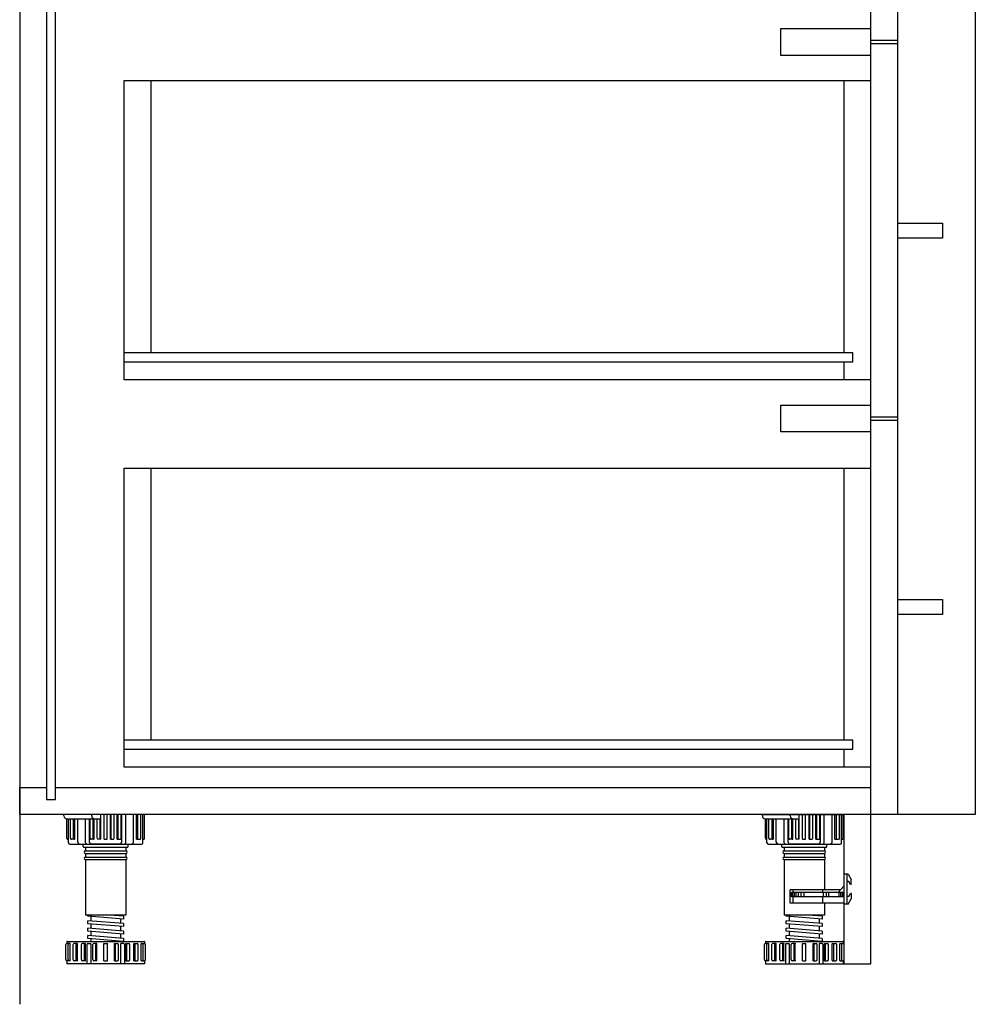
# Model space of a CAD drawing. Units: inches. Extents: x -111660 to 251509, y -311995 to -97571.
# Drawn here: x 114496 to 117696, y -222042 to -218746 of the extents above; entities that cross this region are included whole.
import ezdxf

# ---------------------------------------------------------------- set-up
doc = ezdxf.new("R2010")
doc.units = ezdxf.units.IN
doc.header["$MEASUREMENT"] = 0
doc.layers.add('freecads.com', color=7, linetype='Continuous')

msp = doc.modelspace()

# ---------------------------------------------------------------- linework, layer by layer
at = {"layer": 'freecads.com'}
for p, q in [((114496.3, -209174.3), (114496.3, -222041.8)), ((117436.3, -219427.1), (117586.3, -219427.1)), ((117436.3, -219477.1), (117436.3, -219427.1)), ((117586.3, -219427.1), (117586.3, -219477.1)), ((117586.3, -219477.1), (117436.3, -219477.1)), ((117436.3, -220687.1), (117586.3, -220687.1)), ((117436.3, -220737.1), (117436.3, -220687.1)), ((117586.3, -220687.1), (117586.3, -220737.1)), ((117586.3, -220737.1), (117436.3, -220737.1)), ((114644.2, -221411.1), (114644.2, -221406.1)), ((114914.3, -221406.1), (114644.2, -221406.1)), ((114737.5, -221411.1), (114737.5, -221406.1)), ((114767.5, -221489.5), (114767.5, -221406.1)), ((114778.8, -221489.5), (114778.8, -221406.1)), ((114788.9, -221489.5), (114788.9, -221406.1)), ((114800.9, -221489.5), (114800.9, -221406.1)), ((114802.5, -221486), (114802.5, -221406.1)), ((114812.5, -221486), (114812.5, -221406.1)), ((114822.7, -221489.5), (114822.7, -221406.1)), ((114826, -221486), (114826, -221406.1)), ((114836.1, -221486), (114836.1, -221406.1)), ((114838.1, -221499.3), (114838.1, -221406.1)), ((114851.3, -221500.8), (114851.3, -221406.1)), ((114877.6, -221499.3), (114877.6, -221406.1)), ((114887, -221489.5), (114887, -221406.1)), ((114892.1, -221486), (114892.1, -221406.1)), ((114902.2, -221486), (114902.2, -221406.1)), ((114909.2, -221501.1), (114909.2, -221406.1)), ((114914.3, -221486), (114914.3, -221406.1)), ((116983.4, -221411.1), (116983.4, -221406.1)), ((116983.4, -221406.1), (117256.3, -221406.1)), ((117076.7, -221411.1), (117076.7, -221406.1)), ((117106.7, -221489.5), (117106.7, -221406.1)), ((117118.1, -221489.5), (117118.1, -221406.1)), ((117128.2, -221489.5), (117128.2, -221406.1)), ((117140.1, -221489.5), (117140.1, -221406.1)), ((117141.7, -221486), (117141.7, -221406.1)), ((117151.8, -221486), (117151.8, -221406.1)), ((117162, -221489.5), (117162, -221406.1)), ((117165.3, -221486), (117165.3, -221406.1)), ((117175.4, -221486), (117175.4, -221406.1)), ((117177.4, -221499.3), (117177.4, -221406.1)), ((117190.6, -221500.8), (117190.6, -221406.1)), ((117216.9, -221499.3), (117216.9, -221406.1)), ((117226.3, -221489.5), (117226.3, -221406.1)), ((117231.4, -221486), (117231.4, -221406.1)), ((117241.5, -221486), (117241.5, -221406.1)), ((117248.4, -221501.1), (117248.4, -221406.1)), ((117253.6, -221486), (117253.6, -221406.1)), ((117256.3, -221406.1), (117256.3, -221906.1)), ((114654, -221486), (114654, -221421.1)), ((114654.2, -221421.1), (114767.5, -221421.1)), ((114659.2, -221501.1), (114659.2, -221421.1)), ((114666.1, -221486), (114666.1, -221421.1)), ((114676.2, -221486), (114676.2, -221421.1)), ((114681.3, -221489.5), (114681.3, -221421.1)), ((114690.7, -221499.3), (114690.7, -221421.1)), ((114717, -221500.8), (114717, -221421.1)), ((114730.2, -221499.3), (114730.2, -221421.1)), ((114732.2, -221486), (114732.2, -221421.1)), ((114742.3, -221486), (114742.3, -221421.1)), ((114745.6, -221489.5), (114745.6, -221421.1)), ((114755.8, -221486), (114755.8, -221421.1)), ((114765.8, -221486), (114765.8, -221421.1)), ((116993.3, -221486), (116993.3, -221421.1)), ((116993.4, -221421.1), (117106.7, -221421.1)), ((116998.4, -221501.1), (116998.4, -221421.1)), ((117005.4, -221486), (117005.4, -221421.1)), ((117015.5, -221486), (117015.5, -221421.1)), ((117020.6, -221489.5), (117020.6, -221421.1)), ((117029.9, -221499.3), (117029.9, -221421.1)), ((117056.3, -221500.8), (117056.3, -221421.1)), ((117069.5, -221499.3), (117069.5, -221421.1)), ((117071.5, -221486), (117071.5, -221421.1)), ((117081.6, -221486), (117081.6, -221421.1)), ((117084.9, -221489.5), (117084.9, -221421.1)), ((117095, -221486), (117095, -221421.1)), ((117105.1, -221486), (117105.1, -221421.1)), ((114659.2, -221489.5), (114657.5, -221489.5)), ((114681.3, -221489.5), (114669.6, -221489.5)), ((114735.2, -221504.3), (114833.1, -221504.3)), ((114745.8, -221489.5), (114735.7, -221489.5)), ((114760.9, -221489.5), (114757.4, -221489.5)), ((114767.5, -221489.5), (114760.9, -221489.5)), ((114778.8, -221489.5), (114788.9, -221489.5)), ((114800.9, -221489.5), (114807.4, -221489.5)), ((114807.4, -221489.5), (114810.9, -221489.5)), ((114822.5, -221489.5), (114832.6, -221489.5)), ((114887, -221489.5), (114898.7, -221489.5)), ((114909.2, -221489.5), (114910.8, -221489.5)), ((116998.4, -221489.5), (116996.8, -221489.5)), ((117020.6, -221489.5), (117008.9, -221489.5)), ((117074.5, -221504.3), (117172.4, -221504.3)), ((117085.1, -221489.5), (117075, -221489.5)), ((117106.7, -221489.5), (117096.7, -221489.5)), ((117118.1, -221489.5), (117128.2, -221489.5)), ((117140.1, -221489.5), (117150.2, -221489.5)), ((117161.8, -221489.5), (117171.9, -221489.5)), ((117226.3, -221489.5), (117238, -221489.5)), ((117248.4, -221489.5), (117250.1, -221489.5)), ((114664.2, -221506.1), (114904.2, -221506.1)), ((114709, -221514.1), (114709, -221506.1)), ((114711, -221516.1), (114857.3, -221516.1)), ((114716.7, -221516.1), (114716.7, -221528.4)), ((114716.7, -221528.4), (114851.7, -221528.4)), ((114716.7, -221536.6), (114716.7, -221549)), ((114716.7, -221536.6), (114851.7, -221536.6)), ((114851.7, -221516.1), (114851.7, -221528.4)), ((114851.7, -221536.6), (114851.7, -221549)), ((114859.3, -221514.1), (114859.3, -221506.1)), ((117003.4, -221506.1), (117243.4, -221506.1)), ((117048.2, -221514.1), (117048.2, -221506.1)), ((117050.2, -221516.1), (117196.6, -221516.1)), ((117055.9, -221516.1), (117055.9, -221528.4)), ((117055.9, -221528.4), (117190.9, -221528.4)), ((117055.9, -221536.6), (117055.9, -221549)), ((117055.9, -221536.6), (117190.9, -221536.6)), ((117190.9, -221516.1), (117190.9, -221528.4)), ((117190.9, -221536.6), (117190.9, -221549)), ((117198.6, -221514.1), (117198.6, -221506.1)), ((114716.7, -221549), (114851.7, -221549)), ((114716.7, -221557.1), (114716.7, -221743.2)), ((114716.7, -221557.1), (114851.7, -221557.1)), ((114851.7, -221557.1), (114851.7, -221743.2)), ((117055.9, -221549), (117190.9, -221549)), ((117055.9, -221557.1), (117055.9, -221743.2)), ((117055.9, -221557.1), (117190.9, -221557.1)), ((117190.9, -221557.1), (117190.9, -221658.8)), ((117270.5, -221606.1), (117256.3, -221606.1)), ((117266.3, -221606.1), (117266.3, -221706.1)), ((117272.4, -221631.1), (117266.3, -221631.1)), ((117270.5, -221606.1), (117280.4, -221623.9)), ((117270.5, -221606.1), (117280.4, -221623.9)), ((117278, -221641.1), (117272.4, -221631.1)), ((117278, -221641.1), (117272.4, -221631.1)), ((117280.4, -221641.1), (117280.4, -221623.9)), ((117244.8, -221658.8), (117076.4, -221658.8)), ((117076.4, -221703), (117076.4, -221658.8)), ((117253.6, -221667.8), (117081.1, -221667.8)), ((117081.1, -221681.5), (117081.1, -221667.8)), ((117084.3, -221667.8), (117084.3, -221681.5)), ((117086.1, -221667.8), (117086.1, -221658.8)), ((117089.7, -221667.8), (117089.7, -221681.5)), ((117095.8, -221667.8), (117095.8, -221681.5)), ((117103.2, -221667.8), (117103.2, -221681.5)), ((117111.8, -221667.8), (117111.8, -221681.5)), ((117121.7, -221667.8), (117121.7, -221681.5)), ((117184.5, -221658.8), (117184.5, -221667.8)), ((117186.6, -221667.8), (117186.6, -221681.5)), ((117196.4, -221667.8), (117196.4, -221681.5)), ((117205, -221667.8), (117205, -221681.5)), ((117256.3, -221645.8), (117236.8, -221667.8)), ((117238.9, -221667.8), (117238.9, -221681.5)), ((117245, -221667.8), (117245, -221681.5)), ((117250.5, -221667.8), (117250.5, -221681.5)), ((117253.6, -221667.8), (117253.6, -221681.5)), ((117281.3, -221641.1), (117278, -221641.1)), ((117256.3, -221703), (117076.4, -221703)), ((117253.6, -221681.5), (117081.1, -221681.5)), ((117086.1, -221703), (117086.1, -221681.5)), ((117184.5, -221681.5), (117184.5, -221703)), ((117190.9, -221703), (117190.9, -221743.2)), ((117272.4, -221681.1), (117266.3, -221681.1)), ((117270.5, -221706.1), (117280.4, -221688.2)), ((117272.4, -221681.1), (117278, -221671.1)), ((117281.3, -221671.1), (117278, -221671.1)), ((117280.4, -221671.1), (117280.4, -221688.2)), ((117270.5, -221706.1), (117256.3, -221706.1)), ((114851.7, -221743.2), (114716.7, -221743.2)), ((114724.2, -221747.3), (114724.2, -221743.2)), ((114844.2, -221756.9), (114724.2, -221747.3)), ((114844.2, -221771.8), (114724.2, -221762.2)), ((114724.2, -221772.2), (114724.2, -221762.2)), ((114734.2, -221748.1), (114734.2, -221763)), ((114844.2, -221746.9), (114797.2, -221743.2)), ((114834.2, -221743.2), (114834.2, -221746.1)), ((114834.2, -221756.1), (114834.2, -221771)), ((114844.2, -221746.9), (114844.2, -221756.9)), ((117190.9, -221743.2), (117055.9, -221743.2)), ((117063.4, -221747.3), (117063.4, -221743.2)), ((117183.4, -221756.9), (117063.4, -221747.3)), ((117183.4, -221771.8), (117063.4, -221762.2)), ((117063.4, -221772.2), (117063.4, -221762.2)), ((117073.4, -221748.1), (117073.4, -221763)), ((117183.4, -221746.9), (117136.4, -221743.2)), ((117173.4, -221743.2), (117173.4, -221746.1)), ((117173.4, -221756.1), (117173.4, -221771)), ((117183.4, -221746.9), (117183.4, -221756.9)), ((114844.2, -221781.8), (114724.2, -221772.2)), ((114844.2, -221796.6), (114724.2, -221787)), ((114724.2, -221797), (114724.2, -221787)), ((114844.2, -221806.6), (114724.2, -221797)), ((114734.2, -221773), (114734.2, -221787.8)), ((114734.2, -221797.8), (114734.2, -221812.6)), ((114834.2, -221781), (114834.2, -221795.8)), ((114844.2, -221771.8), (114844.2, -221781.8)), ((114844.2, -221796.6), (114844.2, -221806.6)), ((117183.4, -221781.8), (117063.4, -221772.2)), ((117183.4, -221796.6), (117063.4, -221787)), ((117063.4, -221797), (117063.4, -221787)), ((117183.4, -221806.6), (117063.4, -221797)), ((117073.4, -221773), (117073.4, -221787.8)), ((117073.4, -221797.8), (117073.4, -221812.6)), ((117173.4, -221781), (117173.4, -221795.8)), ((117183.4, -221771.8), (117183.4, -221781.8)), ((117183.4, -221796.6), (117183.4, -221806.6)), ((114654.2, -221832.1), (114654.2, -221838.3)), ((114655.2, -221831.1), (114913.2, -221831.1)), ((114844.2, -221821.4), (114724.2, -221811.8)), ((114724.2, -221821.8), (114724.2, -221811.8)), ((114844.2, -221831.4), (114724.2, -221821.8)), ((114734.2, -221822.6), (114734.2, -221831.1)), ((114834.2, -221805.8), (114834.2, -221820.6)), ((114844.2, -221821.4), (114844.2, -221831.4)), ((114914.2, -221832.1), (114914.2, -221838.3)), ((116993.4, -221832.1), (116993.4, -221838.3)), ((116994.4, -221831.1), (117252.4, -221831.1)), ((117183.4, -221821.4), (117063.4, -221811.8)), ((117063.4, -221821.8), (117063.4, -221811.8)), ((117183.4, -221831.4), (117063.4, -221821.8)), ((117073.4, -221822.6), (117073.4, -221831.1)), ((117173.4, -221805.8), (117173.4, -221820.6)), ((117183.4, -221821.4), (117183.4, -221831.4)), ((117253.4, -221832.1), (117253.4, -221838.3)), ((114650.5, -221892.3), (114650.5, -221841.8)), ((114664.5, -221838.3), (114654, -221838.3)), ((114658.7, -221892.3), (114658.7, -221841.8)), ((114665.5, -221894.8), (114665.5, -221839.3)), ((114675.3, -221892.3), (114675.3, -221841.8)), ((114689.3, -221838.3), (114678.8, -221838.3)), ((114685.4, -221892.3), (114685.4, -221841.8)), ((114690.3, -221894.8), (114690.3, -221839.3)), ((114702.8, -221892.3), (114702.8, -221841.8)), ((114716.4, -221838.3), (114706.3, -221838.3)), ((114712.9, -221892.3), (114712.9, -221841.8)), ((114716.2, -221895.8), (114716.2, -221838.3)), ((114721.3, -221841.1), (114721.3, -221906.1)), ((114723.8, -221838.6), (114733.2, -221838.6)), ((114734.2, -221839.6), (114734.2, -221906.1)), ((114740.9, -221892.3), (114740.9, -221841.8)), ((114754.4, -221838.3), (114744.4, -221838.3)), ((114750.9, -221892.3), (114750.9, -221841.8)), ((114754.2, -221895.8), (114754.2, -221838.3)), ((114777.8, -221895.8), (114777.8, -221838.3)), ((114777.8, -221838.3), (114789.9, -221838.3)), ((114789.9, -221895.8), (114789.9, -221838.3)), ((114813.9, -221838.3), (114824, -221838.3)), ((114814.1, -221895.8), (114814.1, -221838.3)), ((114817.4, -221892.3), (114817.4, -221841.8)), ((114827.5, -221892.3), (114827.5, -221841.8)), ((114834.2, -221839.6), (114834.2, -221906.1)), ((114844.5, -221838.6), (114835.2, -221838.6)), ((114847, -221841.1), (114847, -221906.1)), ((114851.9, -221838.3), (114862, -221838.3)), ((114852.1, -221895.8), (114852.1, -221838.3)), ((114855.4, -221892.3), (114855.4, -221841.8)), ((114865.5, -221892.3), (114865.5, -221841.8)), ((114878, -221894.8), (114878, -221839.3)), ((114879, -221838.3), (114889.5, -221838.3)), ((114882.9, -221892.3), (114882.9, -221841.8)), ((114893, -221892.3), (114893, -221841.8)), ((114902.8, -221894.8), (114902.8, -221839.3)), ((114903.8, -221838.3), (114914.3, -221838.3)), ((114909.6, -221892.3), (114909.6, -221841.8)), ((114917.8, -221892.3), (114917.8, -221841.8)), ((116989.8, -221892.3), (116989.8, -221841.8)), ((117003.8, -221838.3), (116993.3, -221838.3)), ((116998, -221892.3), (116998, -221841.8)), ((117004.8, -221894.8), (117004.8, -221839.3)), ((117014.6, -221892.3), (117014.6, -221841.8)), ((117028.6, -221838.3), (117018.1, -221838.3)), ((117024.6, -221892.3), (117024.6, -221841.8)), ((117029.6, -221894.8), (117029.6, -221839.3)), ((117042.1, -221892.3), (117042.1, -221841.8)), ((117055.7, -221838.3), (117045.6, -221838.3)), ((117052.2, -221892.3), (117052.2, -221841.8)), ((117055.5, -221895.8), (117055.5, -221838.3)), ((117060.6, -221841.1), (117060.6, -221906.1)), ((117063.1, -221838.6), (117072.4, -221838.6)), ((117073.4, -221839.6), (117073.4, -221906.1)), ((117080.1, -221892.3), (117080.1, -221841.8)), ((117093.7, -221838.3), (117083.6, -221838.3)), ((117090.2, -221892.3), (117090.2, -221841.8)), ((117093.5, -221895.8), (117093.5, -221838.3)), ((117117.1, -221895.8), (117117.1, -221838.3)), ((117117.1, -221838.3), (117129.2, -221838.3)), ((117129.2, -221895.8), (117129.2, -221838.3)), ((117153.2, -221838.3), (117163.2, -221838.3)), ((117153.4, -221895.8), (117153.4, -221838.3)), ((117156.7, -221892.3), (117156.7, -221841.8)), ((117166.7, -221892.3), (117166.7, -221841.8)), ((117173.4, -221839.6), (117173.4, -221906.1)), ((117183.7, -221838.6), (117174.4, -221838.6)), ((117186.2, -221841.1), (117186.2, -221906.1)), ((117191.2, -221838.3), (117201.3, -221838.3)), ((117191.4, -221895.8), (117191.4, -221838.3)), ((117194.7, -221892.3), (117194.7, -221841.8)), ((117204.8, -221892.3), (117204.8, -221841.8)), ((117217.3, -221894.8), (117217.3, -221839.3)), ((117218.3, -221838.3), (117228.8, -221838.3)), ((117222.2, -221892.3), (117222.2, -221841.8)), ((117232.3, -221892.3), (117232.3, -221841.8)), ((117242.1, -221894.8), (117242.1, -221839.3)), ((117243.1, -221838.3), (117253.5, -221838.3)), ((117248.9, -221892.3), (117248.9, -221841.8)), ((117257, -221892.3), (117257, -221841.8)), ((114664.5, -221895.8), (114654, -221895.8)), ((114654.2, -221895.8), (114654.2, -221906.1)), ((114689.3, -221895.8), (114678.8, -221895.8)), ((114716.4, -221895.8), (114706.3, -221895.8)), ((114754.4, -221895.8), (114744.4, -221895.8)), ((114777.8, -221895.8), (114789.9, -221895.8)), ((114813.9, -221895.8), (114824, -221895.8)), ((114851.9, -221895.8), (114862, -221895.8)), ((114879, -221895.8), (114889.5, -221895.8)), ((114887.9, -221895.8), (114889.5, -221895.8)), ((114903.8, -221895.8), (114914.3, -221895.8)), ((114912.6, -221895.8), (114914.3, -221895.8)), ((114914.2, -221895.8), (114914.2, -221906.1)), ((116994.9, -221895.8), (116993.3, -221895.8)), ((116993.4, -221895.8), (116993.4, -221906.1)), ((117003.8, -221895.8), (116994.9, -221895.8)), ((117019.7, -221895.8), (117018.1, -221895.8)), ((117028.6, -221895.8), (117019.7, -221895.8)), ((117047.2, -221895.8), (117045.6, -221895.8)), ((117055.7, -221895.8), (117047.2, -221895.8)), ((117085.3, -221895.8), (117083.6, -221895.8)), ((117093.7, -221895.8), (117085.3, -221895.8)), ((117117.1, -221895.8), (117129.2, -221895.8)), ((117153.2, -221895.8), (117161.6, -221895.8)), ((117161.6, -221895.8), (117163.2, -221895.8)), ((117191.2, -221895.8), (117199.6, -221895.8)), ((117199.6, -221895.8), (117201.3, -221895.8)), ((117218.3, -221895.8), (117228.8, -221895.8)), ((117227.2, -221895.8), (117228.8, -221895.8)), ((117243.1, -221895.8), (117253.5, -221895.8)), ((117251.9, -221895.8), (117253.5, -221895.8)), ((117253.4, -221895.8), (117253.4, -221906.1)), ((114914.2, -221906.1), (114654.2, -221906.1)), ((116993.4, -221906.1), (117256.3, -221906.1))]:
    msp.add_line(p, q, dxfattribs=at)
at = {"layer": 'freecads.com', "ltscale": 50}
for p, q in [((117436.3, -221406.1), (117436.3, -217466.1)), ((117346.3, -221906.1), (117346.3, -217556.1)), ((117696.3, -217556.1), (117696.3, -221406.1)), ((114586.3, -217606.1), (114586.3, -221356.1)), ((114616.3, -221356.1), (114616.3, -217606.1)), ((117044.6, -218866.1), (117044.6, -218776.1)), ((117044.6, -218776.1), (117346.3, -218776.1)), ((117436.3, -218816.1), (117346.3, -218816.1)), ((117346.3, -218826.1), (117436.3, -218826.1)), ((117346.3, -218866.1), (117044.6, -218866.1)), ((114846.3, -218950.1), (117346.3, -218950.1)), ((114846.3, -219951.1), (114846.3, -218950.1)), ((114936.3, -219861.1), (114936.3, -218950.1)), ((117256.3, -218950.1), (117256.3, -219861.1)), ((117286.3, -219861.1), (114846.3, -219861.1)), ((117286.3, -219891.1), (117286.3, -219861.1)), ((114846.3, -219891.1), (117286.3, -219891.1)), ((117256.3, -219891.1), (117256.3, -219951.1)), ((117346.3, -219951.1), (114846.3, -219951.1)), ((117044.6, -220126.1), (117044.6, -220036.1)), ((117044.6, -220036.1), (117346.3, -220036.1)), ((117436.3, -220076.1), (117346.3, -220076.1)), ((117346.3, -220086.1), (117436.3, -220086.1)), ((117346.3, -220126.1), (117044.6, -220126.1)), ((114846.3, -220246.8), (117346.3, -220246.8)), ((114846.3, -221247.7), (114846.3, -220246.8)), ((114936.3, -221157.7), (114936.3, -220246.8)), ((117256.3, -220246.8), (117256.3, -221157.7)), ((117286.3, -221157.7), (114846.3, -221157.7)), ((117286.3, -221187.7), (117286.3, -221157.7)), ((114846.3, -221187.7), (117286.3, -221187.7)), ((117256.3, -221187.7), (117256.3, -221247.7)), ((117346.3, -221247.7), (114846.3, -221247.7)), ((114496.3, -221316.1), (114586.3, -221316.1)), ((114496.3, -221406.1), (114496.3, -221316.1)), ((114616.3, -221316.1), (117346.3, -221316.1)), ((114586.3, -221356.1), (114616.3, -221356.1)), ((117696.3, -221406.1), (114496.3, -221406.1)), ((117256.3, -221406.1), (117256.3, -221906.1)), ((117256.3, -221906.1), (117346.3, -221906.1))]:
    msp.add_line(p, q, dxfattribs=at)
at = {"layer": 'freecads.com'}
for centre, radius, start, end in [((114654.2, -221411.1), 10, 180, 270), ((114747.5, -221411.1), 10, 180, 270), ((116993.4, -221411.1), 10, 180, 270), ((117086.7, -221411.1), 10, 180, 270), ((114657.5, -221486), 3.5, 180, 270), ((114664.2, -221501.1), 5, 180, 270), ((114669.6, -221486), 3.5, 180, 270), ((114679.7, -221486), 3.5, 180, 270), ((114695.7, -221499.3), 5, 180, 270), ((114720.5, -221500.8), 3.5, 180, 270), ((114735.2, -221499.3), 5, 180, 270), ((114735.7, -221486), 3.5, 180, 270), ((114745.8, -221486), 3.5, 180, 270), ((114762.8, -221484.9), 7.08, 188.9622, 220.5515), ((114772.8, -221484.9), 7.08, 188.9622, 220.5515), ((114795.5, -221484.9), 7.08, 319.4485, 351.0378), ((114805.6, -221484.9), 7.08, 319.4485, 351.0378), ((114822.5, -221486), 3.5, 270, 0), ((114832.6, -221486), 3.5, 270, 0), ((114833.1, -221499.3), 5, 270, 0), ((114847.8, -221500.8), 3.5, 270, 0), ((114872.6, -221499.3), 5, 270, 0), ((114888.6, -221486), 3.5, 270, 0), ((114898.7, -221486), 3.5, 270, 0), ((114904.2, -221501.1), 5, 270, 0), ((114910.8, -221486), 3.5, 270, 0), ((116996.8, -221486), 3.5, 180, 270), ((117003.4, -221501.1), 5, 180, 270), ((117008.9, -221486), 3.5, 180, 270), ((117019, -221486), 3.5, 180, 270), ((117034.9, -221499.3), 5, 180, 270), ((117059.8, -221500.8), 3.5, 180, 270), ((117074.5, -221499.3), 5, 180, 270), ((117075, -221486), 3.5, 180, 270), ((117085.1, -221486), 3.5, 180, 270), ((117102, -221484.9), 7.08, 188.9622, 220.5515), ((117112.1, -221484.9), 7.08, 188.9622, 220.5515), ((117134.8, -221484.9), 7.08, 319.4485, 351.0378), ((117144.8, -221484.9), 7.08, 319.4485, 351.0378), ((117161.8, -221486), 3.5, 270, 0), ((117171.9, -221486), 3.5, 270, 0), ((117172.4, -221499.3), 5, 270, 0), ((117187.1, -221500.8), 3.5, 270, 0), ((117211.9, -221499.3), 5, 270, 0), ((117227.9, -221486), 3.5, 270, 0), ((117238, -221486), 3.5, 270, 0), ((117243.4, -221501.1), 5, 270, 0), ((117250.1, -221486), 3.5, 270, 0), ((114711, -221514.1), 2, 180, 270), ((114716.7, -221532.5), 4.08, 90, 270), ((114851.7, -221532.5), 4.08, 270, 90), ((114857.3, -221514.1), 2, 270, 0), ((117050.2, -221514.1), 2, 180, 270), ((117055.9, -221532.5), 4.08, 90, 270), ((117190.9, -221532.5), 4.08, 270, 90), ((117196.6, -221514.1), 2, 270, 0), ((114716.7, -221553), 4.08, 90, 270), ((114851.7, -221553), 4.08, 270, 90), ((117055.9, -221553), 4.08, 90, 270), ((117190.9, -221553), 4.08, 270, 90), ((114655.2, -221832.1), 1, 90, 180), ((114913.2, -221832.1), 1, 0, 90), ((116994.4, -221832.1), 1, 90, 180), ((117252.4, -221832.1), 1, 0, 90), ((114654, -221841.8), 3.5, 90, 180), ((114662.2, -221841.8), 3.5, 90, 180), ((114664.5, -221839.3), 1, 0, 90), ((114678.8, -221841.8), 3.5, 90, 180), ((114688.9, -221841.8), 3.5, 90, 180), ((114689.3, -221839.3), 1, 0, 90), ((114706.3, -221841.8), 3.5, 90, 180), ((114716.4, -221841.8), 3.5, 90, 180), ((114723.8, -221841.1), 2.5, 90, 180), ((114733.2, -221839.6), 1, 0, 90), ((114744.4, -221841.8), 3.5, 90, 180), ((114754.4, -221841.8), 3.5, 90, 180), ((114813.9, -221841.8), 3.5, 0, 90), ((114824, -221841.8), 3.5, 0, 90), ((114835.2, -221839.6), 1, 90, 180), ((114844.5, -221841.1), 2.5, 0, 90), ((114851.9, -221841.8), 3.5, 0, 90), ((114862, -221841.8), 3.5, 0, 90), ((114879, -221839.3), 1, 90, 180), ((114879.4, -221841.8), 3.5, 0, 90), ((114889.5, -221841.8), 3.5, 0, 90), ((114903.8, -221839.3), 1, 90, 180), ((114906.1, -221841.8), 3.5, 0, 90), ((114914.3, -221841.8), 3.5, 0, 90), ((116993.3, -221841.8), 3.5, 90, 180), ((117001.5, -221841.8), 3.5, 90, 180), ((117003.8, -221839.3), 1, 0, 90), ((117018.1, -221841.8), 3.5, 90, 180), ((117028.1, -221841.8), 3.5, 90, 180), ((117028.6, -221839.3), 1, 0, 90), ((117045.6, -221841.8), 3.5, 90, 180), ((117055.7, -221841.8), 3.5, 90, 180), ((117063.1, -221841.1), 2.5, 90, 180), ((117072.4, -221839.6), 1, 0, 90), ((117083.6, -221841.8), 3.5, 90, 180), ((117093.7, -221841.8), 3.5, 90, 180), ((117153.2, -221841.8), 3.5, 0, 90), ((117163.2, -221841.8), 3.5, 0, 90), ((117174.4, -221839.6), 1, 90, 180), ((117183.7, -221841.1), 2.5, 0, 90), ((117191.2, -221841.8), 3.5, 0, 90), ((117201.3, -221841.8), 3.5, 0, 90), ((117218.3, -221839.3), 1, 90, 180), ((117218.7, -221841.8), 3.5, 0, 90), ((117228.8, -221841.8), 3.5, 0, 90), ((117243.1, -221839.3), 1, 90, 180), ((117245.4, -221841.8), 3.5, 0, 90), ((117253.5, -221841.8), 3.5, 0, 90), ((114654, -221892.3), 3.5, 180, 270), ((114662.2, -221892.3), 3.5, 180, 270), ((114664.5, -221894.8), 1, 270, 0), ((114678.8, -221892.3), 3.5, 180, 270), ((114688.9, -221892.3), 3.5, 180, 270), ((114689.3, -221894.8), 1, 270, 0), ((114706.3, -221892.3), 3.5, 180, 270), ((114716.4, -221892.3), 3.5, 180, 270), ((114744.4, -221892.3), 3.5, 180, 270), ((114754.4, -221892.3), 3.5, 180, 270), ((114813.9, -221892.3), 3.5, 270, 0), ((114824, -221892.3), 3.5, 270, 0), ((114851.9, -221892.3), 3.5, 270, 0), ((114862, -221892.3), 3.5, 270, 0), ((114879, -221894.8), 1, 180, 270), ((114879.4, -221892.3), 3.5, 270, 0), ((114889.5, -221892.3), 3.5, 270, 0), ((114903.8, -221894.8), 1, 180, 270), ((114906.1, -221892.3), 3.5, 270, 0), ((114914.3, -221892.3), 3.5, 270, 0), ((116993.3, -221892.3), 3.5, 180, 270), ((117001.5, -221892.3), 3.5, 180, 270), ((117003.8, -221894.8), 1, 270, 0), ((117018.1, -221892.3), 3.5, 180, 270), ((117028.1, -221892.3), 3.5, 180, 270), ((117028.6, -221894.8), 1, 270, 0), ((117045.6, -221892.3), 3.5, 180, 270), ((117055.7, -221892.3), 3.5, 180, 270), ((117083.6, -221892.3), 3.5, 180, 270), ((117093.7, -221892.3), 3.5, 180, 270), ((117153.2, -221892.3), 3.5, 270, 0), ((117163.2, -221892.3), 3.5, 270, 0), ((117191.2, -221892.3), 3.5, 270, 0), ((117201.3, -221892.3), 3.5, 270, 0), ((117218.3, -221894.8), 1, 180, 270), ((117218.7, -221892.3), 3.5, 270, 0), ((117228.8, -221892.3), 3.5, 270, 0), ((117243.1, -221894.8), 1, 180, 270), ((117245.4, -221892.3), 3.5, 270, 0), ((117253.5, -221892.3), 3.5, 270, 0)]:
    msp.add_arc(centre, radius, start, end, dxfattribs=at)

doc.saveas('drawing.dxf')
